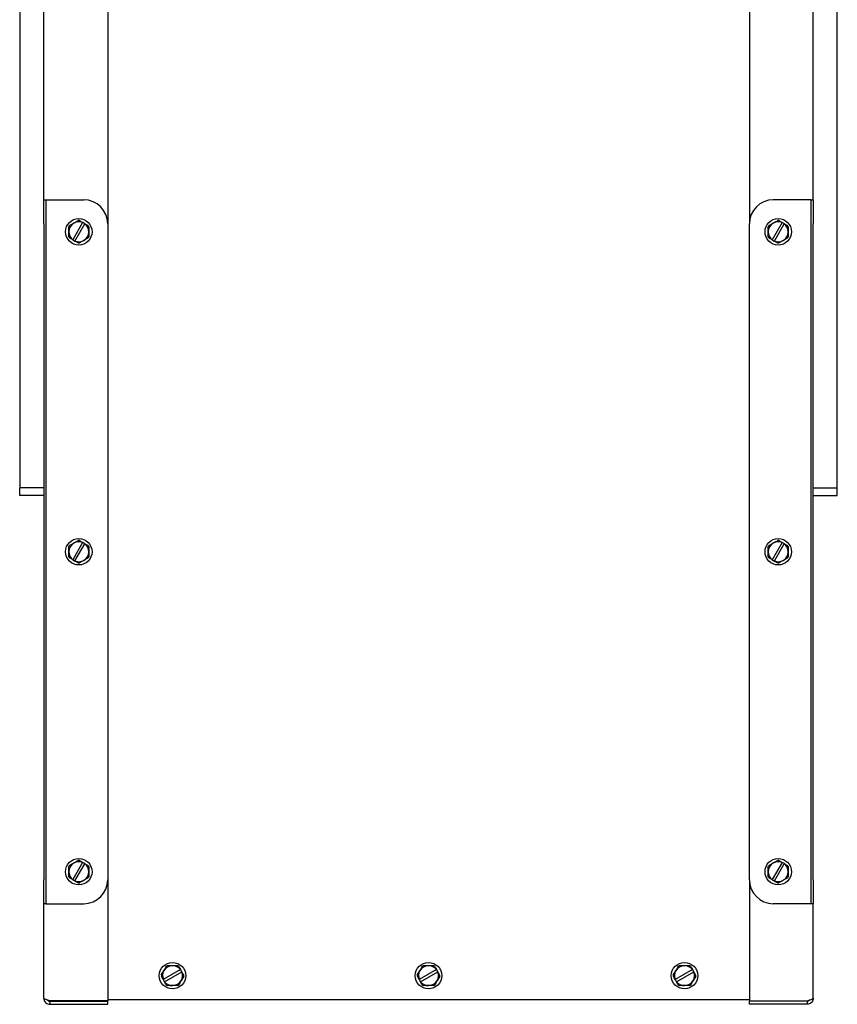
# Model space of a CAD drawing. Units: inches. Extents: x -58 to 66, y -11 to 44.
# Drawn here: x 54 to 66, y -11 to 4 of the extents above; entities that cross this region are included whole.
import ezdxf

# ---------------------------------------------------------------- set-up
doc = ezdxf.new("R2010")
doc.units = ezdxf.units.IN
doc.header["$MEASUREMENT"] = 0

msp = doc.modelspace()

# ---------------------------------------------------------------- linework, layer by layer
at = {"color": 7, "linetype": 'Continuous', "lineweight": 25}
for p, q in [((54.895, 17.569), (54.895, 0.988)), ((64.921, 17.569), (64.921, 0.988)), ((53.895, 1.363), (53.895, 17.526)), ((65.921, 1.363), (65.921, 17.526)), ((53.52, 9.385), (53.52, -3.137)), ((66.296, -3.137), (66.296, 9.385)), ((53.895, 0.988), (53.895, 1.363)), ((53.895, 1.363), (53.93, 1.363)), ((53.93, 1.363), (53.93, 0.988)), ((53.93, 1.363), (53.99, 1.363)), ((53.99, 1.363), (54.52, 1.363)), ((65.826, 1.363), (65.296, 1.363)), ((65.886, 1.363), (65.826, 1.363)), ((65.886, 1.363), (65.921, 1.363)), ((65.886, 0.988), (65.886, 1.363)), ((65.921, 1.363), (65.921, 0.988)), ((53.895, 0.988), (53.895, -9.262)), ((53.93, 0.988), (53.93, -9.262)), ((54.295, 0.959), (54.365, 0.999)), ((54.503, 1.007), (54.348, 0.739)), ((54.382, 0.719), (54.537, 0.988)), ((54.503, 1.007), (54.504, 1.008)), ((54.538, 0.989), (54.504, 1.008)), ((54.538, 0.989), (54.537, 0.988)), ((54.599, 0.943), (54.599, 0.863)), ((54.895, 0.988), (54.895, -9.262)), ((64.921, -9.262), (64.921, 0.988)), ((65.225, 0.959), (65.295, 0.999)), ((65.433, 1.007), (65.278, 0.739)), ((65.312, 0.719), (65.467, 0.988)), ((65.433, 1.007), (65.434, 1.008)), ((65.468, 0.989), (65.434, 1.008)), ((65.468, 0.989), (65.467, 0.988)), ((65.529, 0.943), (65.529, 0.863)), ((65.886, -9.262), (65.886, 0.988)), ((65.921, -9.262), (65.921, 0.988)), ((54.286, 0.784), (54.286, 0.863)), ((65.216, 0.784), (65.216, 0.863)), ((54.348, 0.738), (54.348, 0.739)), ((54.348, 0.738), (54.381, 0.718)), ((54.382, 0.719), (54.381, 0.718)), ((54.59, 0.768), (54.521, 0.728)), ((65.278, 0.738), (65.278, 0.739)), ((65.278, 0.738), (65.311, 0.718)), ((65.312, 0.719), (65.311, 0.718)), ((65.52, 0.768), (65.451, 0.728)), ((53.883, -3.137), (53.52, -3.137)), ((53.52, -3.257), (53.52, -3.137)), ((53.895, -3.137), (53.883, -3.137)), ((53.895, -3.137), (53.883, -3.137)), ((65.921, -3.137), (65.933, -3.137)), ((65.921, -3.137), (65.933, -3.137)), ((65.933, -3.137), (66.296, -3.137)), ((66.296, -3.257), (66.296, -3.137)), ((53.883, -3.257), (53.52, -3.257)), ((65.933, -3.257), (66.296, -3.257)), ((54.503, -3.993), (54.348, -4.261)), ((54.503, -3.993), (54.504, -3.992)), ((54.538, -4.011), (54.504, -3.992)), ((65.433, -3.993), (65.278, -4.261)), ((65.433, -3.993), (65.434, -3.992)), ((65.468, -4.011), (65.434, -3.992)), ((54.286, -4.216), (54.286, -4.137)), ((54.295, -4.041), (54.365, -4.001)), ((54.382, -4.281), (54.537, -4.012)), ((54.538, -4.011), (54.537, -4.012)), ((54.599, -4.057), (54.599, -4.137)), ((65.216, -4.216), (65.216, -4.137)), ((65.225, -4.041), (65.295, -4.001)), ((65.312, -4.281), (65.467, -4.012)), ((65.468, -4.011), (65.467, -4.012)), ((65.529, -4.057), (65.529, -4.137)), ((54.348, -4.262), (54.348, -4.261)), ((54.348, -4.262), (54.381, -4.282)), ((54.382, -4.281), (54.381, -4.282)), ((54.59, -4.232), (54.521, -4.272)), ((65.278, -4.262), (65.278, -4.261)), ((65.278, -4.262), (65.311, -4.282)), ((65.312, -4.281), (65.311, -4.282)), ((65.52, -4.232), (65.451, -4.272)), ((54.295, -9.041), (54.365, -9.001)), ((54.503, -8.993), (54.348, -9.261)), ((54.382, -9.281), (54.537, -9.012)), ((54.503, -8.993), (54.504, -8.992)), ((54.538, -9.011), (54.504, -8.992)), ((54.538, -9.011), (54.537, -9.012)), ((54.599, -9.057), (54.599, -9.137)), ((65.225, -9.041), (65.295, -9.001)), ((65.433, -8.993), (65.278, -9.261)), ((65.312, -9.281), (65.467, -9.012)), ((65.433, -8.993), (65.434, -8.992)), ((65.468, -9.011), (65.434, -8.992)), ((65.468, -9.011), (65.467, -9.012)), ((65.529, -9.057), (65.529, -9.137)), ((54.286, -9.216), (54.286, -9.137)), ((54.59, -9.232), (54.521, -9.272)), ((65.216, -9.216), (65.216, -9.137)), ((65.52, -9.232), (65.451, -9.272)), ((53.895, -9.637), (53.895, -9.262)), ((53.93, -9.262), (53.93, -9.637)), ((54.348, -9.262), (54.348, -9.261)), ((54.348, -9.262), (54.381, -9.282)), ((54.382, -9.281), (54.381, -9.282)), ((54.895, -9.262), (54.895, -11.155)), ((64.921, -9.262), (64.921, -11.155)), ((65.278, -9.262), (65.278, -9.261)), ((65.278, -9.262), (65.311, -9.282)), ((65.312, -9.281), (65.311, -9.282)), ((65.886, -9.637), (65.886, -9.262)), ((65.921, -9.262), (65.921, -9.637)), ((53.895, -11.112), (53.895, -9.637)), ((53.93, -9.637), (53.895, -9.637)), ((53.93, -9.637), (53.99, -9.637)), ((53.99, -9.637), (54.52, -9.637)), ((65.826, -9.637), (65.296, -9.637)), ((65.886, -9.637), (65.826, -9.637)), ((65.921, -9.637), (65.886, -9.637)), ((65.921, -11.112), (65.921, -9.637)), ((55.828, -10.605), (55.908, -10.605)), ((59.828, -10.605), (59.908, -10.605)), ((63.828, -10.605), (63.908, -10.605)), ((55.732, -10.753), (55.772, -10.684)), ((56.032, -10.667), (55.764, -10.822)), ((55.783, -10.856), (56.052, -10.701)), ((56.032, -10.667), (56.033, -10.667)), ((56.053, -10.7), (56.033, -10.667)), ((56.083, -10.771), (56.043, -10.84)), ((56.053, -10.7), (56.052, -10.701)), ((59.732, -10.753), (59.772, -10.684)), ((60.032, -10.667), (59.764, -10.822)), ((59.783, -10.856), (60.052, -10.701)), ((60.032, -10.667), (60.033, -10.667)), ((60.053, -10.7), (60.033, -10.667)), ((60.083, -10.771), (60.043, -10.84)), ((60.053, -10.7), (60.052, -10.701)), ((63.732, -10.753), (63.772, -10.684)), ((64.032, -10.667), (63.764, -10.822)), ((63.783, -10.856), (64.052, -10.701)), ((64.032, -10.667), (64.033, -10.667)), ((64.053, -10.7), (64.033, -10.667)), ((64.083, -10.771), (64.043, -10.84)), ((64.053, -10.7), (64.052, -10.701)), ((55.763, -10.823), (55.764, -10.822)), ((55.763, -10.823), (55.782, -10.857)), ((55.783, -10.856), (55.782, -10.857)), ((55.987, -10.918), (55.908, -10.918)), ((59.763, -10.823), (59.764, -10.822)), ((59.763, -10.823), (59.782, -10.857)), ((59.783, -10.856), (59.782, -10.857)), ((59.987, -10.918), (59.908, -10.918)), ((63.763, -10.823), (63.764, -10.822)), ((63.763, -10.823), (63.782, -10.857)), ((63.783, -10.856), (63.782, -10.857)), ((63.987, -10.918), (63.908, -10.918)), ((54.895, -11.155), (53.993, -11.155)), ((53.993, -11.162), (53.993, -11.21)), ((53.993, -11.162), (54.895, -11.162)), ((53.993, -11.21), (54.895, -11.21)), ((54.487, -11.159), (54.487, -11.162)), ((54.773, -11.159), (54.487, -11.159)), ((54.505, -11.155), (54.505, -11.159)), ((54.755, -11.159), (54.755, -11.155)), ((54.773, -11.162), (54.773, -11.159)), ((54.895, -11.137), (64.921, -11.137)), ((54.895, -11.21), (54.895, -11.162)), ((64.921, -11.155), (65.823, -11.155)), ((64.921, -11.21), (64.921, -11.162)), ((65.823, -11.162), (64.921, -11.162)), ((65.823, -11.21), (64.921, -11.21)), ((65.042, -11.159), (65.042, -11.162)), ((65.328, -11.159), (65.042, -11.159)), ((65.06, -11.155), (65.06, -11.159)), ((65.31, -11.159), (65.31, -11.155)), ((65.328, -11.162), (65.328, -11.159)), ((65.823, -11.162), (65.823, -11.21))]:
    msp.add_line(p, q, dxfattribs=at)
at = {"color": 7, "linetype": 'Continuous', "lineweight": 25, "flags": 128}
for points in [[(53.895, -3.258), (53.894, -3.258), (53.883, -3.257)], [(65.921, -3.258), (65.921, -3.258), (65.933, -3.257)]]:
    msp.add_lwpolyline(points, dxfattribs=at)
at = {"color": 7, "linetype": 'Continuous', "lineweight": 25}
for centre in [(54.443, 0.863), (65.373, 0.863), (54.443, -4.137), (65.373, -4.137), (54.443, -9.137), (65.373, -9.137), (55.908, -10.762), (59.908, -10.762), (63.908, -10.762)]:
    msp.add_circle(centre, 0.207, dxfattribs=at)
for centre, radius, start, end in [((54.52, 0.988), 0.375, 0, 90), ((65.296, 0.988), 0.375, 90, 180), ((54.443, 0.863), 0.156, 120, 180), ((54.443, 0.863), 0.175, 147.0375, 152.9625), ((54.443, 0.863), 0.156, 67.1808, 120), ((54.443, 0.863), 0.175, 87.0375, 92.9625), ((54.443, 0.863), 0.156, 360, 52.8192), ((54.443, 0.863), 0.175, 27.0375, 32.9625), ((65.373, 0.863), 0.156, 120, 180), ((65.373, 0.863), 0.175, 147.0375, 152.9625), ((65.373, 0.863), 0.156, 67.1808, 120), ((65.373, 0.863), 0.175, 87.0375, 92.9625), ((65.373, 0.863), 0.156, 360, 52.8192), ((65.373, 0.863), 0.175, 27.0375, 32.9625), ((54.443, 0.863), 0.156, 180, 232.8192), ((54.443, 0.863), 0.175, 207.0375, 212.9625), ((54.443, 0.863), 0.156, 300, 360), ((54.443, 0.863), 0.175, 327.0375, 332.9625), ((65.373, 0.863), 0.156, 180, 232.8192), ((65.373, 0.863), 0.175, 207.0375, 212.9625), ((65.373, 0.863), 0.156, 300, 360), ((65.373, 0.863), 0.175, 327.0375, 332.9625), ((54.443, 0.863), 0.156, 247.1808, 300), ((54.443, 0.863), 0.175, 267.0375, 272.9625), ((65.373, 0.863), 0.156, 247.1808, 300), ((65.373, 0.863), 0.175, 267.0375, 272.9625), ((54.443, -4.137), 0.156, 67.1808, 120), ((54.443, -4.137), 0.175, 87.0375, 92.9625), ((65.373, -4.137), 0.156, 67.1808, 120), ((65.373, -4.137), 0.175, 87.0375, 92.9625), ((54.443, -4.137), 0.156, 120, 180), ((54.443, -4.137), 0.175, 147.0375, 152.9625), ((54.443, -4.137), 0.156, 180, 232.8192), ((54.443, -4.137), 0.156, 300, 360), ((54.443, -4.137), 0.156, 360, 52.8192), ((54.443, -4.137), 0.175, 27.0375, 32.9625), ((65.373, -4.137), 0.156, 120, 180), ((65.373, -4.137), 0.175, 147.0375, 152.9625), ((65.373, -4.137), 0.156, 180, 232.8192), ((65.373, -4.137), 0.156, 300, 360), ((65.373, -4.137), 0.156, 360, 52.8192), ((65.373, -4.137), 0.175, 27.0375, 32.9625), ((54.443, -4.137), 0.175, 207.0375, 212.9625), ((54.443, -4.137), 0.156, 247.1808, 300), ((54.443, -4.137), 0.175, 327.0375, 332.9625), ((65.373, -4.137), 0.175, 207.0375, 212.9625), ((65.373, -4.137), 0.156, 247.1808, 300), ((65.373, -4.137), 0.175, 327.0375, 332.9625), ((54.443, -4.137), 0.175, 267.0375, 272.9625), ((65.373, -4.137), 0.175, 267.0375, 272.9625), ((54.443, -9.137), 0.156, 120, 180), ((54.443, -9.137), 0.175, 147.0375, 152.9625), ((54.443, -9.137), 0.156, 67.1808, 120), ((54.443, -9.137), 0.175, 87.0375, 92.9625), ((54.443, -9.137), 0.156, 360, 52.8192), ((54.443, -9.137), 0.175, 27.0375, 32.9625), ((65.373, -9.137), 0.156, 120, 180), ((65.373, -9.137), 0.175, 147.0375, 152.9625), ((65.373, -9.137), 0.156, 67.1808, 120), ((65.373, -9.137), 0.175, 87.0375, 92.9625), ((65.373, -9.137), 0.156, 360, 52.8192), ((65.373, -9.137), 0.175, 27.0375, 32.9625), ((54.443, -9.137), 0.156, 180, 232.8192), ((54.443, -9.137), 0.175, 207.0375, 212.9625), ((54.443, -9.137), 0.156, 300, 360), ((54.443, -9.137), 0.175, 327.0375, 332.9625), ((65.373, -9.137), 0.156, 180, 232.8192), ((65.373, -9.137), 0.175, 207.0375, 212.9625), ((65.373, -9.137), 0.156, 300, 360), ((65.373, -9.137), 0.175, 327.0375, 332.9625), ((54.443, -9.137), 0.156, 247.1808, 300), ((54.443, -9.137), 0.175, 267.0375, 272.9625), ((54.52, -9.262), 0.375, 270, 0), ((65.296, -9.262), 0.375, 180, 270), ((65.373, -9.137), 0.156, 247.1808, 300), ((65.373, -9.137), 0.175, 267.0375, 272.9625), ((55.908, -10.762), 0.156, 90, 150), ((55.908, -10.762), 0.175, 117.0375, 122.9625), ((55.908, -10.762), 0.156, 37.1808, 90), ((55.908, -10.762), 0.175, 57.0375, 62.9625), ((59.908, -10.762), 0.156, 90, 150), ((59.908, -10.762), 0.175, 117.0375, 122.9625), ((59.908, -10.762), 0.156, 37.1808, 90), ((59.908, -10.762), 0.175, 57.0375, 62.9625), ((63.908, -10.762), 0.156, 90, 150), ((63.908, -10.762), 0.175, 117.0375, 122.9625), ((63.908, -10.762), 0.156, 37.1808, 90), ((63.908, -10.762), 0.175, 57.0375, 62.9625), ((55.908, -10.762), 0.175, 177.0375, 182.9625), ((55.908, -10.762), 0.156, 150, 202.8192), ((55.908, -10.762), 0.156, 330, 22.8192), ((55.908, -10.762), 0.175, 357.0375, 2.9625), ((59.908, -10.762), 0.175, 177.0375, 182.9625), ((59.908, -10.762), 0.156, 150, 202.8192), ((59.908, -10.762), 0.156, 330, 22.8192), ((59.908, -10.762), 0.175, 357.0375, 2.9625), ((63.908, -10.762), 0.175, 177.0375, 182.9625), ((63.908, -10.762), 0.156, 150, 202.8192), ((63.908, -10.762), 0.156, 330, 22.8192), ((63.908, -10.762), 0.175, 357.0375, 2.9625), ((55.908, -10.762), 0.156, 217.1808, 270), ((55.908, -10.762), 0.175, 237.0375, 242.9625), ((55.908, -10.762), 0.156, 270, 330), ((55.908, -10.762), 0.175, 297.0375, 302.9625), ((59.908, -10.762), 0.156, 217.1808, 270), ((59.908, -10.762), 0.175, 237.0375, 242.9625), ((59.908, -10.762), 0.156, 270, 330), ((59.908, -10.762), 0.175, 297.0375, 302.9625), ((63.908, -10.762), 0.156, 217.1808, 270), ((63.908, -10.762), 0.175, 237.0375, 242.9625), ((63.908, -10.762), 0.156, 270, 330), ((63.908, -10.762), 0.175, 297.0375, 302.9625)]:
    msp.add_arc(centre, radius, start, end, dxfattribs=at)
for points, knots in [([(54.286, 0.863), (54.286, 0.879), (54.286, 0.906), (54.286, 0.932), (54.286, 0.943)], [0, 0, 0, 0, 0.584943, 1, 1, 1, 1]), ([(54.365, 0.999), (54.378, 1.007), (54.401, 1.02), (54.424, 1.033), (54.434, 1.039)], [0, 0, 0, 0, 0.584947, 1, 1, 1, 1]), ([(54.452, 1.039), (54.459, 1.034), (54.476, 1.024), (54.494, 1.014), (54.504, 1.008)], [0, 0, 0, 0, 0.422648, 1, 1, 1, 1]), ([(54.538, 0.989), (54.552, 0.981), (54.569, 0.971), (54.586, 0.961), (54.59, 0.959)], [0, 0, 0, 0, 0.791224, 1, 1, 1, 1]), ([(65.216, 0.863), (65.216, 0.879), (65.216, 0.906), (65.216, 0.932), (65.216, 0.943)], [0, 0, 0, 0, 0.584943, 1, 1, 1, 1]), ([(65.295, 0.999), (65.308, 1.007), (65.331, 1.02), (65.354, 1.033), (65.364, 1.039)], [0, 0, 0, 0, 0.584947, 1, 1, 1, 1]), ([(65.382, 1.039), (65.389, 1.034), (65.406, 1.024), (65.424, 1.014), (65.434, 1.008)], [0, 0, 0, 0, 0.422648, 1, 1, 1, 1]), ([(65.468, 0.989), (65.482, 0.981), (65.499, 0.971), (65.516, 0.961), (65.52, 0.959)], [0, 0, 0, 0, 0.791224, 1, 1, 1, 1]), ([(54.599, 0.863), (54.599, 0.848), (54.599, 0.821), (54.599, 0.795), (54.599, 0.784)], [0, 0, 0, 0, 0.584942, 1, 1, 1, 1]), ([(65.529, 0.863), (65.529, 0.848), (65.529, 0.821), (65.529, 0.795), (65.529, 0.784)], [0, 0, 0, 0, 0.584942, 1, 1, 1, 1]), ([(54.348, 0.738), (54.337, 0.744), (54.32, 0.754), (54.303, 0.764), (54.295, 0.768)], [0, 0, 0, 0, 0.577343, 1, 1, 1, 1]), ([(54.434, 0.688), (54.43, 0.69), (54.413, 0.7), (54.395, 0.71), (54.381, 0.718)], [0, 0, 0, 0, 0.208775, 1, 1, 1, 1]), ([(54.521, 0.728), (54.507, 0.72), (54.484, 0.707), (54.461, 0.694), (54.452, 0.688)], [0, 0, 0, 0, 0.584948, 1, 1, 1, 1]), ([(65.278, 0.738), (65.267, 0.744), (65.25, 0.754), (65.233, 0.764), (65.225, 0.768)], [0, 0, 0, 0, 0.577343, 1, 1, 1, 1]), ([(65.364, 0.688), (65.36, 0.69), (65.343, 0.7), (65.325, 0.71), (65.311, 0.718)], [0, 0, 0, 0, 0.208775, 1, 1, 1, 1]), ([(65.451, 0.728), (65.437, 0.72), (65.414, 0.707), (65.391, 0.694), (65.382, 0.688)], [0, 0, 0, 0, 0.584948, 1, 1, 1, 1]), ([(54.365, -4.001), (54.378, -3.993), (54.401, -3.98), (54.424, -3.967), (54.434, -3.961)], [0, 0, 0, 0, 0.584948, 1, 1, 1, 1]), ([(54.452, -3.961), (54.459, -3.966), (54.476, -3.976), (54.494, -3.986), (54.504, -3.992)], [0, 0, 0, 0, 0.422648, 1, 1, 1, 1]), ([(65.295, -4.001), (65.308, -3.993), (65.331, -3.98), (65.354, -3.967), (65.364, -3.961)], [0, 0, 0, 0, 0.584948, 1, 1, 1, 1]), ([(65.382, -3.961), (65.389, -3.966), (65.406, -3.976), (65.424, -3.986), (65.434, -3.992)], [0, 0, 0, 0, 0.422648, 1, 1, 1, 1]), ([(54.286, -4.137), (54.286, -4.121), (54.286, -4.094), (54.286, -4.068), (54.286, -4.057)], [0, 0, 0, 0, 0.584947, 1, 1, 1, 1]), ([(54.538, -4.011), (54.552, -4.019), (54.569, -4.029), (54.586, -4.039), (54.59, -4.041)], [0, 0, 0, 0, 0.791223, 1, 1, 1, 1]), ([(54.599, -4.137), (54.599, -4.152), (54.599, -4.179), (54.599, -4.205), (54.599, -4.216)], [0, 0, 0, 0, 0.584944, 1, 1, 1, 1]), ([(65.216, -4.137), (65.216, -4.121), (65.216, -4.094), (65.216, -4.068), (65.216, -4.057)], [0, 0, 0, 0, 0.584947, 1, 1, 1, 1]), ([(65.468, -4.011), (65.482, -4.019), (65.499, -4.029), (65.516, -4.039), (65.52, -4.041)], [0, 0, 0, 0, 0.791223, 1, 1, 1, 1]), ([(65.529, -4.137), (65.529, -4.152), (65.529, -4.179), (65.529, -4.205), (65.529, -4.216)], [0, 0, 0, 0, 0.584944, 1, 1, 1, 1]), ([(54.348, -4.262), (54.337, -4.256), (54.32, -4.246), (54.303, -4.236), (54.295, -4.232)], [0, 0, 0, 0, 0.577344, 1, 1, 1, 1]), ([(54.434, -4.312), (54.43, -4.31), (54.413, -4.3), (54.395, -4.29), (54.381, -4.282)], [0, 0, 0, 0, 0.208772, 1, 1, 1, 1]), ([(54.521, -4.272), (54.507, -4.28), (54.484, -4.293), (54.461, -4.306), (54.452, -4.312)], [0, 0, 0, 0, 0.584948, 1, 1, 1, 1]), ([(65.278, -4.262), (65.267, -4.256), (65.25, -4.246), (65.233, -4.236), (65.225, -4.232)], [0, 0, 0, 0, 0.577344, 1, 1, 1, 1]), ([(65.364, -4.312), (65.36, -4.31), (65.343, -4.3), (65.325, -4.29), (65.311, -4.282)], [0, 0, 0, 0, 0.208772, 1, 1, 1, 1]), ([(65.451, -4.272), (65.437, -4.28), (65.414, -4.293), (65.391, -4.306), (65.382, -4.312)], [0, 0, 0, 0, 0.584948, 1, 1, 1, 1]), ([(54.286, -9.137), (54.286, -9.121), (54.286, -9.094), (54.286, -9.068), (54.286, -9.057)], [0, 0, 0, 0, 0.584947, 1, 1, 1, 1]), ([(54.365, -9.001), (54.378, -8.993), (54.401, -8.98), (54.424, -8.967), (54.434, -8.961)], [0, 0, 0, 0, 0.58495, 1, 1, 1, 1]), ([(54.452, -8.961), (54.459, -8.966), (54.476, -8.976), (54.494, -8.986), (54.504, -8.992)], [0, 0, 0, 0, 0.422651, 1, 1, 1, 1]), ([(54.538, -9.011), (54.552, -9.019), (54.569, -9.029), (54.586, -9.039), (54.59, -9.041)], [0, 0, 0, 0, 0.7912267, 1, 1, 1, 1]), ([(65.216, -9.137), (65.216, -9.121), (65.216, -9.094), (65.216, -9.068), (65.216, -9.057)], [0, 0, 0, 0, 0.584947, 1, 1, 1, 1]), ([(65.295, -9.001), (65.308, -8.993), (65.331, -8.98), (65.354, -8.967), (65.364, -8.961)], [0, 0, 0, 0, 0.58495, 1, 1, 1, 1]), ([(65.382, -8.961), (65.389, -8.966), (65.406, -8.976), (65.424, -8.986), (65.434, -8.992)], [0, 0, 0, 0, 0.422651, 1, 1, 1, 1]), ([(65.468, -9.011), (65.482, -9.019), (65.499, -9.029), (65.516, -9.039), (65.52, -9.041)], [0, 0, 0, 0, 0.7912267, 1, 1, 1, 1]), ([(54.348, -9.262), (54.337, -9.256), (54.32, -9.246), (54.303, -9.236), (54.295, -9.232)], [0, 0, 0, 0, 0.577337, 1, 1, 1, 1]), ([(54.599, -9.137), (54.599, -9.152), (54.599, -9.179), (54.599, -9.205), (54.599, -9.216)], [0, 0, 0, 0, 0.584941, 1, 1, 1, 1]), ([(65.278, -9.262), (65.267, -9.256), (65.25, -9.246), (65.233, -9.236), (65.225, -9.232)], [0, 0, 0, 0, 0.577337, 1, 1, 1, 1]), ([(65.529, -9.137), (65.529, -9.152), (65.529, -9.179), (65.529, -9.205), (65.529, -9.216)], [0, 0, 0, 0, 0.584941, 1, 1, 1, 1]), ([(54.434, -9.312), (54.43, -9.31), (54.413, -9.3), (54.395, -9.29), (54.381, -9.282)], [0, 0, 0, 0, 0.2087733, 1, 1, 1, 1]), ([(54.521, -9.272), (54.507, -9.28), (54.484, -9.293), (54.461, -9.306), (54.452, -9.312)], [0, 0, 0, 0, 0.584947, 1, 1, 1, 1]), ([(65.364, -9.312), (65.36, -9.31), (65.343, -9.3), (65.325, -9.29), (65.311, -9.282)], [0, 0, 0, 0, 0.2087733, 1, 1, 1, 1]), ([(65.451, -9.272), (65.437, -9.28), (65.414, -9.293), (65.391, -9.306), (65.382, -9.312)], [0, 0, 0, 0, 0.584947, 1, 1, 1, 1]), ([(55.772, -10.684), (55.78, -10.67), (55.794, -10.647), (55.807, -10.624), (55.812, -10.614)], [0, 0, 0, 0, 0.584937, 1, 1, 1, 1]), ([(55.908, -10.605), (55.923, -10.605), (55.95, -10.605), (55.976, -10.605), (55.987, -10.605)], [0, 0, 0, 0, 0.584939, 1, 1, 1, 1]), ([(56.003, -10.614), (56.007, -10.622), (56.017, -10.639), (56.027, -10.656), (56.033, -10.667)], [0, 0, 0, 0, 0.422656, 1, 1, 1, 1]), ([(59.772, -10.684), (59.78, -10.67), (59.794, -10.647), (59.807, -10.624), (59.812, -10.614)], [0, 0, 0, 0, 0.584936, 1, 1, 1, 1]), ([(59.908, -10.605), (59.923, -10.605), (59.95, -10.605), (59.976, -10.605), (59.987, -10.605)], [0, 0, 0, 0, 0.58494, 1, 1, 1, 1]), ([(60.003, -10.614), (60.007, -10.622), (60.017, -10.639), (60.027, -10.656), (60.033, -10.667)], [0, 0, 0, 0, 0.422657, 1, 1, 1, 1]), ([(63.772, -10.684), (63.78, -10.67), (63.794, -10.647), (63.807, -10.624), (63.812, -10.614)], [0, 0, 0, 0, 0.584936, 1, 1, 1, 1]), ([(63.908, -10.605), (63.923, -10.605), (63.95, -10.605), (63.976, -10.605), (63.987, -10.605)], [0, 0, 0, 0, 0.584942, 1, 1, 1, 1]), ([(64.003, -10.614), (64.007, -10.622), (64.017, -10.639), (64.027, -10.656), (64.033, -10.667)], [0, 0, 0, 0, 0.422658, 1, 1, 1, 1]), ([(55.763, -10.823), (55.757, -10.813), (55.747, -10.795), (55.737, -10.778), (55.732, -10.771)], [0, 0, 0, 0, 0.577342, 1, 1, 1, 1]), ([(56.053, -10.7), (56.061, -10.714), (56.071, -10.732), (56.081, -10.749), (56.083, -10.753)], [0, 0, 0, 0, 0.791218, 1, 1, 1, 1]), ([(59.763, -10.823), (59.757, -10.813), (59.747, -10.795), (59.737, -10.778), (59.732, -10.771)], [0, 0, 0, 0, 0.5773428, 1, 1, 1, 1]), ([(60.053, -10.7), (60.061, -10.714), (60.071, -10.732), (60.081, -10.749), (60.083, -10.753)], [0, 0, 0, 0, 0.7912184, 1, 1, 1, 1]), ([(63.763, -10.823), (63.757, -10.813), (63.747, -10.795), (63.737, -10.778), (63.732, -10.771)], [0, 0, 0, 0, 0.577342, 1, 1, 1, 1]), ([(64.053, -10.7), (64.061, -10.714), (64.071, -10.732), (64.081, -10.749), (64.083, -10.753)], [0, 0, 0, 0, 0.791218, 1, 1, 1, 1]), ([(55.812, -10.909), (55.81, -10.905), (55.8, -10.888), (55.79, -10.871), (55.782, -10.857)], [0, 0, 0, 0, 0.208782, 1, 1, 1, 1]), ([(55.908, -10.918), (55.892, -10.918), (55.865, -10.918), (55.839, -10.918), (55.828, -10.918)], [0, 0, 0, 0, 0.584942, 1, 1, 1, 1]), ([(56.043, -10.84), (56.035, -10.853), (56.022, -10.877), (56.009, -10.899), (56.003, -10.909)], [0, 0, 0, 0, 0.584941, 1, 1, 1, 1]), ([(59.812, -10.909), (59.81, -10.905), (59.8, -10.888), (59.79, -10.871), (59.782, -10.857)], [0, 0, 0, 0, 0.2087816, 1, 1, 1, 1]), ([(59.908, -10.918), (59.892, -10.918), (59.865, -10.918), (59.839, -10.918), (59.828, -10.918)], [0, 0, 0, 0, 0.58494, 1, 1, 1, 1]), ([(60.043, -10.84), (60.035, -10.853), (60.022, -10.877), (60.009, -10.899), (60.003, -10.909)], [0, 0, 0, 0, 0.584941, 1, 1, 1, 1]), ([(63.812, -10.909), (63.81, -10.905), (63.8, -10.888), (63.79, -10.871), (63.782, -10.857)], [0, 0, 0, 0, 0.208782, 1, 1, 1, 1]), ([(63.908, -10.918), (63.892, -10.918), (63.865, -10.918), (63.839, -10.918), (63.828, -10.918)], [0, 0, 0, 0, 0.584939, 1, 1, 1, 1]), ([(64.043, -10.84), (64.035, -10.853), (64.022, -10.877), (64.009, -10.899), (64.003, -10.909)], [0, 0, 0, 0, 0.584942, 1, 1, 1, 1]), ([(53.993, -11.155), (53.981, -11.151), (53.958, -11.145), (53.928, -11.135), (53.906, -11.126), (53.896, -11.118), (53.895, -11.113), (53.895, -11.112)], [0, 0, 0, 0, 0.222908, 0.445845, 0.668779, 0.891723, 1, 1, 1, 1]), ([(53.895, -11.112), (53.896, -11.123), (53.898, -11.146), (53.916, -11.176), (53.943, -11.198), (53.97, -11.208), (53.987, -11.209), (53.993, -11.21)], [0, 0, 0, 0, 0.22291, 0.445848, 0.668786, 0.891725, 1, 1, 1, 1]), ([(53.955, -11.144), (53.956, -11.145), (53.961, -11.152), (53.974, -11.16), (53.987, -11.161), (53.993, -11.162)], [0, 0, 0, 0, 0.131841, 0.579588, 1, 1, 1, 1]), ([(65.823, -11.155), (65.834, -11.151), (65.857, -11.145), (65.887, -11.135), (65.909, -11.126), (65.919, -11.118), (65.92, -11.113), (65.921, -11.112)], [0, 0, 0, 0, 0.222908, 0.445845, 0.668779, 0.891723, 1, 1, 1, 1]), ([(65.921, -11.112), (65.919, -11.123), (65.917, -11.146), (65.899, -11.176), (65.872, -11.198), (65.845, -11.208), (65.828, -11.209), (65.823, -11.21)], [0, 0, 0, 0, 0.22291, 0.445848, 0.668786, 0.891725, 1, 1, 1, 1]), ([(65.86, -11.144), (65.859, -11.145), (65.854, -11.152), (65.841, -11.16), (65.829, -11.161), (65.823, -11.162)], [0, 0, 0, 0, 0.131841, 0.579588, 1, 1, 1, 1])]:
    msp.add_open_spline(points, degree=3, knots=knots, dxfattribs=at)

doc.saveas('drawing.dxf')
